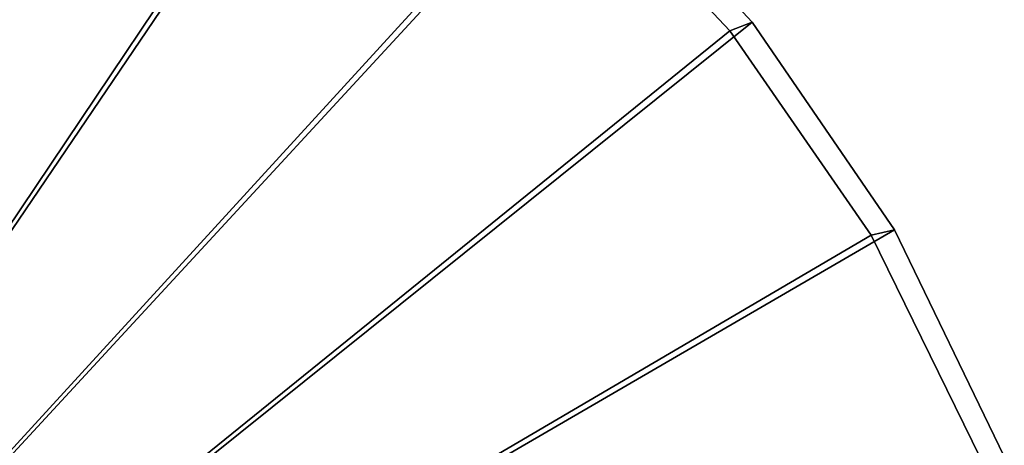
# Model space of a CAD drawing. Units: inches. Extents: x -17.7 to 17.7, y -17.7 to 17.7.
# Drawn here: x 6.1 to 16.5, y 6.6 to 11.1 of the extents above; entities that cross this region are included whole.
import ezdxf

# ---------------------------------------------------------------- set-up
doc = ezdxf.new("R2010")
doc.units = ezdxf.units.IN
doc.header["$MEASUREMENT"] = 0
doc.layers.add('Knoll Studio Table Top', color=7, linetype='Continuous')

msp = doc.modelspace()

# ---------------------------------------------------------------- linework, layer by layer
at = {"layer": 'Knoll Studio Table Top'}
for points in [[(5.181, 16.963, 27.75), (7.652, 16.002, 27.75), (0, 0, 27.75)], [(0, 0, 29), (0, 0, 29), (7.482, 15.818, 29), (5.041, 16.757, 29)], [(7.652, 16.002, 27.75), (9.951, 14.682, 27.75), (0, 0, 27.75)], [(0, 0, 29), (0, 0, 29), (9.756, 14.527, 29), (7.482, 15.818, 29)], [(9.951, 14.682, 27.75), (12.028, 13.035, 27.75), (0, 0, 27.75)], [(0, 0, 29), (0, 0, 29), (11.812, 12.91, 29), (9.756, 14.527, 29)], [(12.028, 13.035, 27.75), (13.837, 11.097, 27.75), (0, 0, 27.75)], [(11.812, 12.91, 29), (13.604, 11.006, 29), (13.837, 11.097, 27.75), (12.028, 13.035, 27.75)], [(0, 0, 29), (0, 0, 29), (13.604, 11.006, 29), (11.812, 12.91, 29)], [(13.837, 11.097, 27.75), (15.336, 8.911, 27.75), (0, 0, 27.75)], [(13.604, 11.006, 29), (15.092, 8.855, 29), (15.336, 8.911, 27.75), (13.837, 11.097, 27.75)], [(0, 0, 29), (0, 0, 29), (15.092, 8.855, 29), (13.604, 11.006, 29)], [(15.336, 8.911, 27.75), (16.493, 6.525, 27.75), (0, 0, 27.75)], [(0, 0, 29), (0, 0, 29), (16.244, 6.507, 29), (15.092, 8.855, 29)], [(15.092, 8.855, 29), (16.244, 6.507, 29), (16.493, 6.525, 27.75), (15.336, 8.911, 27.75)]]:
    msp.add_3dface(points, dxfattribs=at)

doc.saveas('drawing.dxf')
